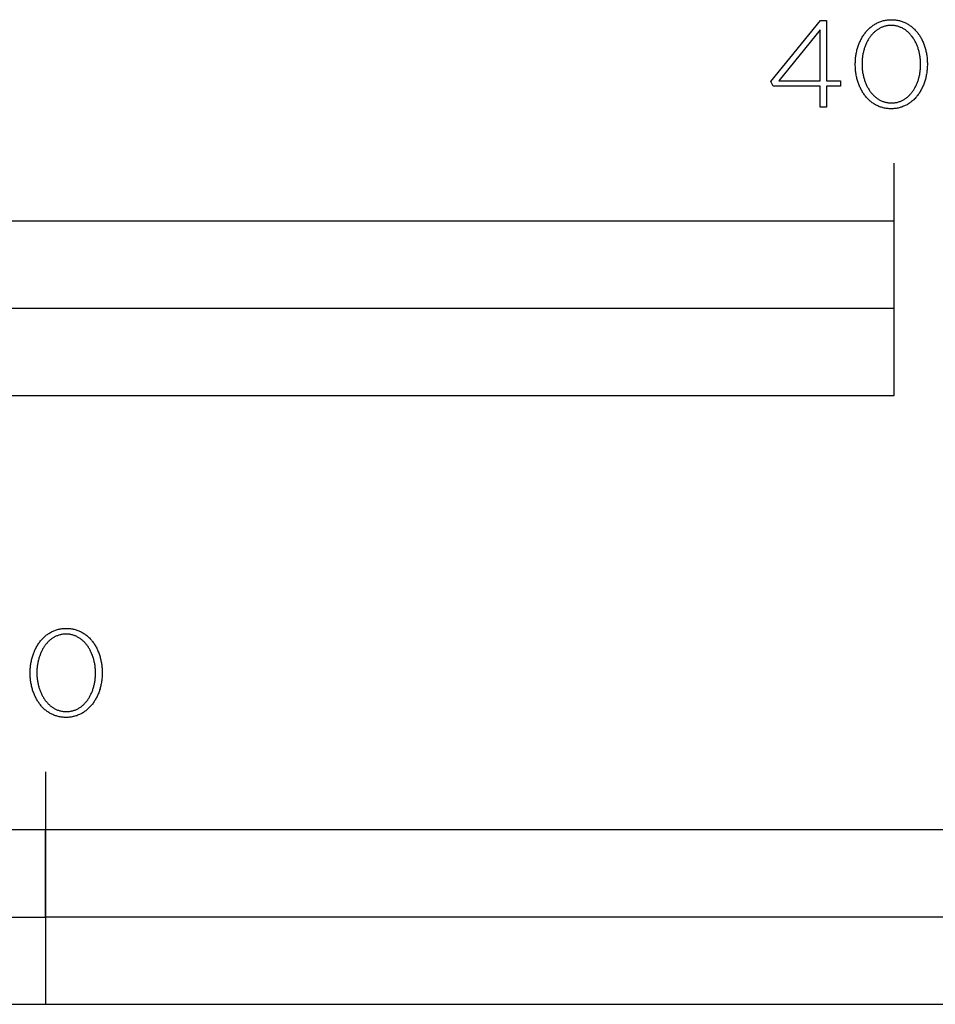
# Model space of a CAD drawing. Extents: x -1509 to 2202, y -328 to 1787.
# Drawn here: x 250 to 407, y -328 to -158 of the extents above; entities that cross this region are included whole.
import ezdxf

# ---------------------------------------------------------------- set-up
doc = ezdxf.new("R2010")
doc.units = 0
doc.layers.add('FISHER___PAYKEL', color=7, linetype='CONTINUOUS')

msp = doc.modelspace()

# ---------------------------------------------------------------- linework, layer by layer
at = {"layer": 'FISHER___PAYKEL'}
for p, q in [((400, -193), (400, -183)), ((254, -287.68), (254, -327.69))]:
    msp.add_line(p, q, dxfattribs=at)
for points in [[(387.29, -169.78), (379.19, -169.78), (378.81, -168.95), (387.35, -158.48), (388.36, -158.48), (388.36, -168.83), (390.79, -168.83), (390.79, -169.78), (388.36, -169.78), (388.36, -173.4), (387.29, -173.4)], [(393.32, -166.03), (393.32, -165.99), (393.32, -165.8), (393.33, -165.61), (393.34, -165.42), (393.35, -165.23), (393.36, -165.05), (393.38, -164.86), (393.41, -164.67), (393.43, -164.49), (393.46, -164.31), (393.49, -164.13), (393.53, -163.95), (393.57, -163.77), (393.61, -163.59), (393.66, -163.42), (393.71, -163.24), (393.76, -163.07), (393.81, -162.9), (393.87, -162.74), (393.93, -162.57), (394, -162.41), (394.06, -162.25), (394.14, -162.09), (394.21, -161.93), (394.29, -161.77), (394.37, -161.62), (394.45, -161.47), (394.53, -161.33), (394.62, -161.18), (394.71, -161.04), (394.81, -160.9), (394.9, -160.77), (395, -160.63), (395.11, -160.5), (395.21, -160.37), (395.32, -160.25), (395.43, -160.13), (395.54, -160.01), (395.66, -159.9), (395.78, -159.79), (395.9, -159.68), (396.03, -159.58), (396.15, -159.48), (396.28, -159.38), (396.41, -159.29), (396.55, -159.2), (396.68, -159.11), (396.82, -159.03), (396.96, -158.96), (397.11, -158.88), (397.25, -158.81), (397.4, -158.75), (397.55, -158.69), (397.71, -158.63), (397.86, -158.58), (398.02, -158.54), (398.18, -158.49), (398.34, -158.46), (398.51, -158.42), (398.67, -158.4), (398.84, -158.37), (399.01, -158.36), (399.19, -158.34), (399.36, -158.34), (399.54, -158.33), (399.72, -158.34), (399.89, -158.34), (400.07, -158.36), (400.24, -158.37), (400.4, -158.4), (400.57, -158.42), (400.74, -158.46), (400.9, -158.49), (401.06, -158.53), (401.21, -158.58), (401.37, -158.63), (401.52, -158.69), (401.67, -158.75), (401.82, -158.81), (401.97, -158.88), (402.11, -158.95), (402.25, -159.02), (402.39, -159.1), (402.52, -159.19), (402.66, -159.28), (402.79, -159.37), (402.92, -159.46), (403.04, -159.56), (403.17, -159.67), (403.29, -159.77), (403.4, -159.88), (403.52, -159.99), (403.63, -160.11), (403.74, -160.23), (403.85, -160.35), (403.95, -160.48), (404.06, -160.61), (404.15, -160.74), (404.25, -160.88), (404.34, -161.01), (404.43, -161.16), (404.52, -161.3), (404.61, -161.44), (404.69, -161.59), (404.77, -161.74), (404.84, -161.9), (404.91, -162.05), (404.98, -162.21), (405.05, -162.37), (405.11, -162.54), (405.18, -162.7), (405.23, -162.87), (405.29, -163.04), (405.34, -163.21), (405.39, -163.38), (405.43, -163.55), (405.47, -163.73), (405.51, -163.91), (405.55, -164.09), (405.58, -164.27), (405.61, -164.45), (405.63, -164.63), (405.66, -164.82), (405.67, -165), (405.69, -165.19), (405.7, -165.38), (405.71, -165.57), (405.72, -165.76), (405.72, -165.95), (405.72, -165.99), (405.72, -166.18), (405.71, -166.37), (405.7, -166.56), (405.69, -166.75), (405.67, -166.94), (405.65, -167.12), (405.63, -167.31), (405.61, -167.49), (405.58, -167.68), (405.54, -167.86), (405.51, -168.04), (405.47, -168.22), (405.43, -168.39), (405.38, -168.57), (405.33, -168.74), (405.28, -168.91), (405.23, -169.08), (405.17, -169.25), (405.11, -169.41), (405.04, -169.58), (404.97, -169.74), (404.9, -169.9), (404.83, -170.06), (404.75, -170.21), (404.67, -170.36), (404.59, -170.51), (404.51, -170.66), (404.42, -170.8), (404.33, -170.95), (404.23, -171.08), (404.13, -171.22), (404.04, -171.35), (403.93, -171.48), (403.83, -171.61), (403.72, -171.73), (403.61, -171.86), (403.5, -171.97), (403.38, -172.09), (403.26, -172.2), (403.14, -172.3), (403.01, -172.41), (402.89, -172.51), (402.76, -172.6), (402.63, -172.7), (402.49, -172.79), (402.36, -172.87), (402.22, -172.95), (402.08, -173.03), (401.93, -173.1), (401.79, -173.17), (401.64, -173.23), (401.49, -173.29), (401.33, -173.35), (401.18, -173.4), (401.02, -173.45), (400.86, -173.49), (400.7, -173.53), (400.53, -173.56), (400.36, -173.59), (400.2, -173.61), (400.02, -173.63), (399.85, -173.64), (399.68, -173.65), (399.5, -173.65), (399.32, -173.65), (399.15, -173.64), (398.97, -173.63), (398.8, -173.61), (398.63, -173.59), (398.47, -173.56), (398.3, -173.53), (398.14, -173.49), (397.98, -173.45), (397.82, -173.4), (397.67, -173.35), (397.51, -173.3), (397.36, -173.24), (397.22, -173.17), (397.07, -173.11), (396.93, -173.03), (396.79, -172.96), (396.65, -172.88), (396.51, -172.79), (396.38, -172.71), (396.25, -172.61), (396.12, -172.52), (395.99, -172.42), (395.87, -172.32), (395.75, -172.21), (395.63, -172.1), (395.52, -171.99), (395.4, -171.87), (395.29, -171.75), (395.19, -171.63), (395.08, -171.5), (394.98, -171.37), (394.88, -171.24), (394.79, -171.11), (394.69, -170.97), (394.6, -170.83), (394.52, -170.68), (394.43, -170.54), (394.35, -170.39), (394.27, -170.24), (394.2, -170.08), (394.12, -169.93), (394.05, -169.77), (393.99, -169.61), (393.92, -169.45), (393.86, -169.28), (393.8, -169.12), (393.75, -168.95), (393.7, -168.78), (393.65, -168.6), (393.61, -168.43), (393.56, -168.25), (393.53, -168.08), (393.49, -167.9), (393.46, -167.72), (393.43, -167.53), (393.4, -167.35), (393.38, -167.17), (393.36, -166.98), (393.35, -166.79), (393.34, -166.6), (393.33, -166.42), (393.32, -166.23)], [(387.29, -168.83), (387.29, -160.07), (380.15, -168.83)], [(404.56, -166.03), (404.56, -165.99), (404.56, -165.83), (404.56, -165.67), (404.55, -165.51), (404.54, -165.35), (404.53, -165.19), (404.51, -165.03), (404.49, -164.87), (404.47, -164.72), (404.45, -164.56), (404.42, -164.4), (404.39, -164.25), (404.36, -164.1), (404.33, -163.95), (404.29, -163.79), (404.25, -163.64), (404.21, -163.5), (404.16, -163.35), (404.12, -163.2), (404.07, -163.06), (404.01, -162.92), (403.96, -162.78), (403.9, -162.64), (403.84, -162.5), (403.78, -162.37), (403.71, -162.24), (403.65, -162.11), (403.58, -161.98), (403.5, -161.85), (403.43, -161.73), (403.35, -161.6), (403.27, -161.48), (403.19, -161.37), (403.11, -161.25), (403.02, -161.14), (402.94, -161.03), (402.84, -160.93), (402.75, -160.82), (402.66, -160.72), (402.56, -160.62), (402.46, -160.53), (402.36, -160.44), (402.26, -160.35), (402.15, -160.26), (402.05, -160.18), (401.94, -160.1), (401.82, -160.02), (401.71, -159.95), (401.6, -159.88), (401.48, -159.82), (401.36, -159.76), (401.24, -159.7), (401.12, -159.65), (400.99, -159.6), (400.86, -159.55), (400.74, -159.51), (400.6, -159.47), (400.47, -159.44), (400.34, -159.41), (400.2, -159.39), (400.07, -159.36), (399.93, -159.35), (399.78, -159.34), (399.64, -159.33), (399.5, -159.33), (399.35, -159.33), (399.21, -159.34), (399.07, -159.35), (398.93, -159.36), (398.79, -159.38), (398.66, -159.41), (398.52, -159.44), (398.39, -159.47), (398.26, -159.51), (398.13, -159.55), (398.01, -159.59), (397.88, -159.64), (397.76, -159.7), (397.64, -159.75), (397.52, -159.81), (397.41, -159.88), (397.29, -159.95), (397.18, -160.02), (397.07, -160.09), (396.96, -160.17), (396.85, -160.25), (396.75, -160.34), (396.65, -160.42), (396.55, -160.51), (396.45, -160.61), (396.35, -160.71), (396.26, -160.81), (396.17, -160.91), (396.08, -161.01), (395.99, -161.12), (395.91, -161.23), (395.83, -161.35), (395.75, -161.46), (395.67, -161.58), (395.59, -161.7), (395.52, -161.82), (395.45, -161.95), (395.38, -162.08), (395.31, -162.21), (395.25, -162.34), (395.19, -162.47), (395.13, -162.61), (395.07, -162.75), (395.02, -162.89), (394.97, -163.03), (394.92, -163.17), (394.87, -163.31), (394.83, -163.46), (394.79, -163.61), (394.75, -163.76), (394.71, -163.91), (394.68, -164.06), (394.64, -164.21), (394.62, -164.36), (394.59, -164.52), (394.57, -164.68), (394.55, -164.83), (394.53, -164.99), (394.51, -165.15), (394.5, -165.31), (394.48, -165.63), (394.48, -165.95), (394.48, -165.99), (394.48, -166.15), (394.48, -166.31), (394.49, -166.47), (394.5, -166.63), (394.51, -166.79), (394.53, -166.95), (394.55, -167.11), (394.57, -167.26), (394.59, -167.42), (394.62, -167.57), (394.65, -167.73), (394.68, -167.88), (394.71, -168.03), (394.75, -168.18), (394.79, -168.33), (394.83, -168.48), (394.88, -168.62), (394.93, -168.77), (394.98, -168.91), (395.03, -169.06), (395.08, -169.2), (395.14, -169.33), (395.2, -169.47), (395.26, -169.61), (395.33, -169.74), (395.39, -169.87), (395.46, -170), (395.54, -170.13), (395.61, -170.25), (395.69, -170.37), (395.77, -170.49), (395.85, -170.61), (395.93, -170.72), (396.02, -170.84), (396.1, -170.95), (396.19, -171.05), (396.29, -171.16), (396.38, -171.26), (396.48, -171.36), (396.58, -171.45), (396.68, -171.54), (396.78, -171.63), (396.89, -171.72), (396.99, -171.8), (397.1, -171.88), (397.21, -171.96), (397.33, -172.03), (397.44, -172.1), (397.56, -172.16), (397.68, -172.22), (397.8, -172.28), (397.92, -172.33), (398.05, -172.38), (398.17, -172.43), (398.3, -172.47), (398.43, -172.51), (398.57, -172.54), (398.7, -172.57), (398.84, -172.6), (398.97, -172.62), (399.11, -172.64), (399.25, -172.65), (399.4, -172.65), (399.54, -172.66), (399.68, -172.65), (399.83, -172.65), (399.97, -172.64), (400.11, -172.62), (400.25, -172.6), (400.38, -172.57), (400.51, -172.55), (400.65, -172.51), (400.78, -172.47), (400.9, -172.43), (401.03, -172.39), (401.16, -172.34), (401.28, -172.29), (401.4, -172.23), (401.52, -172.17), (401.63, -172.1), (401.75, -172.04), (401.86, -171.96), (401.97, -171.89), (402.08, -171.81), (402.19, -171.73), (402.29, -171.64), (402.39, -171.56), (402.49, -171.47), (402.59, -171.37), (402.69, -171.27), (402.78, -171.17), (402.87, -171.07), (402.96, -170.96), (403.05, -170.86), (403.13, -170.74), (403.21, -170.63), (403.3, -170.51), (403.37, -170.4), (403.45, -170.28), (403.52, -170.15), (403.59, -170.03), (403.66, -169.9), (403.73, -169.77), (403.79, -169.64), (403.85, -169.5), (403.91, -169.37), (403.97, -169.23), (404.02, -169.09), (404.08, -168.95), (404.12, -168.81), (404.17, -168.66), (404.22, -168.52), (404.26, -168.37), (404.3, -168.22), (404.33, -168.07), (404.37, -167.92), (404.4, -167.77), (404.43, -167.61), (404.45, -167.46), (404.48, -167.3), (404.5, -167.15), (404.51, -166.99), (404.53, -166.83), (404.54, -166.67), (404.55, -166.51), (404.56, -166.35), (404.56, -166.19)], [(0, -223), (400, -223), (400, -193), (0, -193)], [(200, -223), (400, -223), (400, -208), (200, -208)], [(251.37, -270.72), (251.37, -270.68), (251.38, -270.49), (251.38, -270.3), (251.39, -270.11), (251.4, -269.92), (251.42, -269.73), (251.44, -269.55), (251.46, -269.36), (251.48, -269.18), (251.51, -269), (251.55, -268.82), (251.58, -268.64), (251.62, -268.46), (251.66, -268.28), (251.71, -268.11), (251.76, -267.93), (251.81, -267.76), (251.87, -267.59), (251.92, -267.42), (251.99, -267.26), (252.05, -267.09), (252.12, -266.93), (252.19, -266.77), (252.26, -266.62), (252.34, -266.46), (252.42, -266.31), (252.5, -266.16), (252.59, -266.01), (252.68, -265.87), (252.77, -265.73), (252.86, -265.59), (252.96, -265.45), (253.06, -265.32), (253.16, -265.19), (253.27, -265.06), (253.37, -264.94), (253.48, -264.82), (253.6, -264.7), (253.71, -264.59), (253.83, -264.48), (253.95, -264.37), (254.08, -264.26), (254.21, -264.16), (254.33, -264.07), (254.47, -263.98), (254.6, -263.89), (254.74, -263.8), (254.88, -263.72), (255.02, -263.64), (255.16, -263.57), (255.31, -263.5), (255.46, -263.44), (255.61, -263.38), (255.76, -263.32), (255.92, -263.27), (256.08, -263.22), (256.24, -263.18), (256.4, -263.15), (256.56, -263.11), (256.73, -263.08), (256.9, -263.06), (257.07, -263.04), (257.24, -263.03), (257.42, -263.02), (257.6, -263.02), (257.77, -263.02), (257.95, -263.03), (258.12, -263.04), (258.29, -263.06), (258.46, -263.08), (258.63, -263.11), (258.79, -263.14), (258.95, -263.18), (259.11, -263.22), (259.27, -263.27), (259.43, -263.32), (259.58, -263.37), (259.73, -263.43), (259.88, -263.5), (260.02, -263.56), (260.17, -263.64), (260.31, -263.71), (260.44, -263.79), (260.58, -263.88), (260.71, -263.97), (260.84, -264.06), (260.97, -264.15), (261.1, -264.25), (261.22, -264.35), (261.34, -264.46), (261.46, -264.57), (261.57, -264.68), (261.69, -264.8), (261.8, -264.92), (261.9, -265.04), (262.01, -265.17), (262.11, -265.3), (262.21, -265.43), (262.3, -265.57), (262.4, -265.7), (262.49, -265.84), (262.57, -265.99), (262.66, -266.13), (262.74, -266.28), (262.82, -266.43), (262.9, -266.59), (262.97, -266.74), (263.04, -266.9), (263.1, -267.06), (263.17, -267.22), (263.23, -267.39), (263.29, -267.56), (263.34, -267.73), (263.39, -267.9), (263.44, -268.07), (263.48, -268.24), (263.53, -268.42), (263.56, -268.6), (263.6, -268.78), (263.63, -268.96), (263.66, -269.14), (263.69, -269.32), (263.71, -269.51), (263.73, -269.69), (263.74, -269.88), (263.75, -270.07), (263.76, -270.26), (263.77, -270.45), (263.77, -270.64), (263.77, -270.68), (263.77, -270.87), (263.76, -271.06), (263.75, -271.25), (263.74, -271.44), (263.73, -271.63), (263.71, -271.81), (263.68, -272), (263.66, -272.18), (263.63, -272.36), (263.6, -272.55), (263.56, -272.73), (263.52, -272.9), (263.48, -273.08), (263.43, -273.26), (263.39, -273.43), (263.33, -273.6), (263.28, -273.77), (263.22, -273.94), (263.16, -274.1), (263.09, -274.27), (263.03, -274.43), (262.96, -274.59), (262.88, -274.74), (262.81, -274.9), (262.73, -275.05), (262.64, -275.2), (262.56, -275.35), (262.47, -275.49), (262.38, -275.63), (262.28, -275.77), (262.19, -275.91), (262.09, -276.04), (261.99, -276.17), (261.88, -276.3), (261.77, -276.42), (261.66, -276.54), (261.55, -276.66), (261.43, -276.77), (261.31, -276.89), (261.19, -276.99), (261.07, -277.1), (260.94, -277.2), (260.81, -277.29), (260.68, -277.38), (260.55, -277.47), (260.41, -277.56), (260.27, -277.64), (260.13, -277.72), (259.98, -277.79), (259.84, -277.86), (259.69, -277.92), (259.54, -277.98), (259.38, -278.04), (259.23, -278.09), (259.07, -278.13), (258.91, -278.18), (258.75, -278.21), (258.58, -278.25), (258.42, -278.27), (258.25, -278.3), (258.08, -278.32), (257.9, -278.33), (257.73, -278.34), (257.55, -278.34), (257.37, -278.34), (257.2, -278.33), (257.03, -278.32), (256.85, -278.3), (256.69, -278.28), (256.52, -278.25), (256.36, -278.22), (256.19, -278.18), (256.03, -278.14), (255.88, -278.09), (255.72, -278.04), (255.57, -277.99), (255.42, -277.93), (255.27, -277.86), (255.12, -277.79), (254.98, -277.72), (254.84, -277.65), (254.7, -277.57), (254.57, -277.48), (254.43, -277.39), (254.3, -277.3), (254.17, -277.21), (254.05, -277.11), (253.92, -277.01), (253.8, -276.9), (253.69, -276.79), (253.57, -276.68), (253.46, -276.56), (253.35, -276.44), (253.24, -276.32), (253.14, -276.19), (253.04, -276.06), (252.94, -275.93), (252.84, -275.79), (252.75, -275.66), (252.66, -275.52), (252.57, -275.37), (252.49, -275.23), (252.4, -275.08), (252.33, -274.93), (252.25, -274.77), (252.18, -274.62), (252.11, -274.46), (252.04, -274.3), (251.98, -274.14), (251.92, -273.97), (251.86, -273.8), (251.8, -273.64), (251.75, -273.46), (251.7, -273.29), (251.66, -273.12), (251.62, -272.94), (251.58, -272.76), (251.54, -272.58), (251.51, -272.4), (251.48, -272.22), (251.46, -272.04), (251.44, -271.85), (251.42, -271.67), (251.4, -271.48), (251.39, -271.29), (251.38, -271.1), (251.38, -270.91)], [(262.62, -270.72), (262.62, -270.68), (262.62, -270.52), (262.61, -270.36), (262.6, -270.2), (262.59, -270.04), (262.58, -269.88), (262.57, -269.72), (262.55, -269.56), (262.53, -269.4), (262.5, -269.25), (262.48, -269.09), (262.45, -268.94), (262.41, -268.78), (262.38, -268.63), (262.34, -268.48), (262.3, -268.33), (262.26, -268.18), (262.22, -268.04), (262.17, -267.89), (262.12, -267.75), (262.07, -267.61), (262.01, -267.46), (261.95, -267.33), (261.89, -267.19), (261.83, -267.05), (261.77, -266.92), (261.7, -266.79), (261.63, -266.66), (261.56, -266.54), (261.48, -266.41), (261.41, -266.29), (261.33, -266.17), (261.25, -266.05), (261.16, -265.94), (261.08, -265.83), (260.99, -265.72), (260.9, -265.61), (260.81, -265.51), (260.71, -265.41), (260.62, -265.31), (260.52, -265.21), (260.42, -265.12), (260.31, -265.03), (260.21, -264.95), (260.1, -264.87), (259.99, -264.79), (259.88, -264.71), (259.77, -264.64), (259.65, -264.57), (259.53, -264.51), (259.41, -264.45), (259.29, -264.39), (259.17, -264.33), (259.04, -264.29), (258.92, -264.24), (258.79, -264.2), (258.66, -264.16), (258.53, -264.13), (258.39, -264.1), (258.26, -264.07), (258.12, -264.05), (257.98, -264.04), (257.84, -264.02), (257.7, -264.02), (257.55, -264.02), (257.41, -264.02), (257.26, -264.02), (257.12, -264.04), (256.98, -264.05), (256.85, -264.07), (256.71, -264.1), (256.58, -264.13), (256.45, -264.16), (256.32, -264.2), (256.19, -264.24), (256.06, -264.28), (255.94, -264.33), (255.81, -264.38), (255.69, -264.44), (255.58, -264.5), (255.46, -264.57), (255.35, -264.63), (255.23, -264.7), (255.12, -264.78), (255.01, -264.86), (254.91, -264.94), (254.8, -265.02), (254.7, -265.11), (254.6, -265.2), (254.5, -265.3), (254.41, -265.39), (254.31, -265.49), (254.22, -265.6), (254.13, -265.7), (254.05, -265.81), (253.96, -265.92), (253.88, -266.03), (253.8, -266.15), (253.72, -266.27), (253.65, -266.39), (253.57, -266.51), (253.5, -266.64), (253.43, -266.77), (253.37, -266.9), (253.3, -267.03), (253.24, -267.16), (253.18, -267.3), (253.13, -267.43), (253.07, -267.57), (253.02, -267.72), (252.97, -267.86), (252.92, -268), (252.88, -268.15), (252.84, -268.3), (252.8, -268.44), (252.76, -268.59), (252.73, -268.75), (252.7, -268.9), (252.67, -269.05), (252.64, -269.21), (252.62, -269.36), (252.6, -269.52), (252.58, -269.68), (252.57, -269.84), (252.55, -269.99), (252.54, -270.32), (252.53, -270.64), (252.53, -270.68), (252.53, -270.84), (252.54, -271), (252.54, -271.16), (252.55, -271.32), (252.57, -271.48), (252.58, -271.64), (252.6, -271.79), (252.62, -271.95), (252.64, -272.11), (252.67, -272.26), (252.7, -272.41), (252.73, -272.57), (252.77, -272.72), (252.8, -272.87), (252.84, -273.02), (252.89, -273.17), (252.93, -273.31), (252.98, -273.46), (253.03, -273.6), (253.08, -273.74), (253.14, -273.88), (253.19, -274.02), (253.25, -274.16), (253.32, -274.29), (253.38, -274.43), (253.45, -274.56), (253.52, -274.69), (253.59, -274.81), (253.66, -274.94), (253.74, -275.06), (253.82, -275.18), (253.9, -275.3), (253.98, -275.41), (254.07, -275.52), (254.16, -275.63), (254.25, -275.74), (254.34, -275.84), (254.44, -275.94), (254.53, -276.04), (254.63, -276.14), (254.73, -276.23), (254.84, -276.32), (254.94, -276.41), (255.05, -276.49), (255.16, -276.57), (255.27, -276.64), (255.38, -276.72), (255.5, -276.78), (255.61, -276.85), (255.73, -276.91), (255.85, -276.97), (255.98, -277.02), (256.1, -277.07), (256.23, -277.12), (256.36, -277.16), (256.49, -277.2), (256.62, -277.23), (256.76, -277.26), (256.89, -277.29), (257.03, -277.31), (257.17, -277.32), (257.31, -277.33), (257.45, -277.34), (257.6, -277.34), (257.74, -277.34), (257.88, -277.33), (258.02, -277.32), (258.16, -277.31), (258.3, -277.29), (258.44, -277.26), (258.57, -277.23), (258.7, -277.2), (258.83, -277.16), (258.96, -277.12), (259.09, -277.08), (259.21, -277.03), (259.33, -276.97), (259.45, -276.92), (259.57, -276.86), (259.69, -276.79), (259.8, -276.72), (259.91, -276.65), (260.02, -276.58), (260.13, -276.5), (260.24, -276.42), (260.34, -276.33), (260.45, -276.24), (260.55, -276.15), (260.64, -276.06), (260.74, -275.96), (260.83, -275.86), (260.92, -275.76), (261.01, -275.65), (261.1, -275.54), (261.19, -275.43), (261.27, -275.32), (261.35, -275.2), (261.43, -275.08), (261.5, -274.96), (261.58, -274.84), (261.65, -274.71), (261.71, -274.58), (261.78, -274.45), (261.84, -274.32), (261.91, -274.19), (261.97, -274.05), (262.02, -273.92), (262.08, -273.78), (262.13, -273.63), (262.18, -273.49), (262.22, -273.35), (262.27, -273.2), (262.31, -273.05), (262.35, -272.91), (262.38, -272.76), (262.42, -272.61), (262.45, -272.45), (262.48, -272.3), (262.5, -272.15), (262.53, -271.99), (262.55, -271.83), (262.57, -271.68), (262.58, -271.52), (262.59, -271.36), (262.6, -271.2), (262.61, -271.04), (262.62, -270.88)], [(0, -327.68), (508, -327.68), (508, -297.68), (0, -297.68)], [(127, -312.68), (254, -312.68), (254, -297.68), (127, -297.68)], [(254, -327.68), (508, -327.68), (508, -312.68), (254, -312.68)]]:
    msp.add_lwpolyline(points, close=True, dxfattribs=at)

doc.saveas('drawing.dxf')
